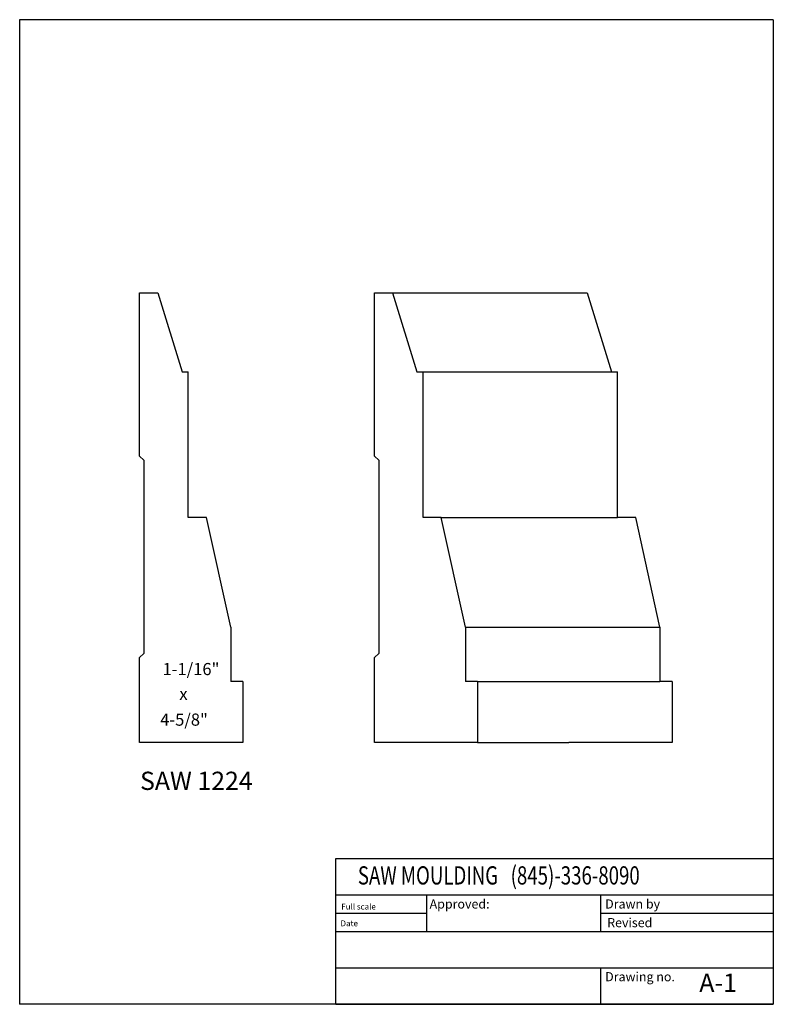
# Model space of a CAD drawing. Units: inches. Extents: x 17.4 to 25.2, y 2.3 to 12.4.
import ezdxf

# ---------------------------------------------------------------- set-up
doc = ezdxf.new("R2010")
doc.units = ezdxf.units.IN
doc.header["$MEASUREMENT"] = 0
doc.layers.add('MILLWORK', color=1, linetype='Continuous')
doc.styles.add('ARCSTYLE', font='archstyl.shx', dxfattribs={"width": 0.75, "height": 0.125})
doc.styles.add('ARIAL', font='arl.shx')
doc.styles.get("Standard").update_dxf_attribs({"font": 'ARIAL.TTF'})

msp = doc.modelspace()

# ---------------------------------------------------------------- linework, layer by layer
for p, q in [((17.434, 12.383), (17.434, 2.258)), ((25.184, 12.383), (17.434, 12.383)), ((25.184, 12.383), (25.184, 2.258)), ((21.082, 9.576), (21.269, 9.576)), ((21.082, 7.896), (21.082, 9.576)), ((21.269, 9.576), (23.176, 9.576)), ((21.269, 9.576), (21.519, 8.763)), ((23.082, 9.576), (23.269, 9.576)), ((23.269, 9.576), (23.519, 8.763)), ((21.519, 8.763), (21.582, 8.763)), ((21.582, 7.263), (21.582, 8.763)), ((21.582, 8.763), (23.519, 8.763)), ((23.519, 8.763), (23.582, 8.763)), ((23.582, 7.263), (23.582, 8.763)), ((21.082, 7.896), (21.126, 7.852)), ((21.126, 7.852), (21.126, 5.867)), ((21.769, 7.263), (21.582, 7.263)), ((21.769, 7.263), (23.582, 7.263)), ((22.019, 6.138), (21.769, 7.263)), ((23.769, 7.263), (23.582, 7.263)), ((24.019, 6.138), (23.769, 7.263)), ((22.019, 6.138), (24.019, 6.138)), ((22.019, 6.138), (22.019, 5.576)), ((24.019, 6.138), (24.019, 5.576)), ((21.126, 5.867), (21.082, 5.823)), ((21.082, 4.951), (21.082, 5.823)), ((22.144, 5.576), (22.019, 5.576)), ((22.144, 5.576), (24.019, 5.576)), ((22.144, 5.576), (22.144, 4.951)), ((24.144, 5.576), (24.019, 5.576)), ((24.144, 5.576), (24.144, 4.951)), ((22.144, 4.951), (21.082, 4.951)), ((22.144, 4.951), (23.082, 4.951)), ((24.144, 4.951), (23.082, 4.951)), ((20.684, 2.258), (20.684, 3.758)), ((20.684, 3.758), (25.184, 3.758)), ((25.184, 3.758), (25.184, 2.258)), ((20.684, 3.383), (25.184, 3.383)), ((21.618, 3.383), (21.618, 3.008)), ((23.412, 3.008), (23.412, 3.383)), ((20.684, 3.196), (21.619, 3.196)), ((23.412, 3.196), (25.184, 3.196)), ((20.684, 3.008), (25.184, 3.008)), ((20.684, 2.633), (25.184, 2.633)), ((23.412, 2.258), (23.412, 2.633)), ((25.184, 2.258), (17.434, 2.258)), ((20.684, 2.258), (25.184, 2.258))]:
    msp.add_line(p, q)
at = {"layer": 'MILLWORK', "color": 0, "linetype": 'Continuous'}
for p, q in [((18.668, 9.576), (18.855, 9.576)), ((18.668, 7.896), (18.668, 9.576)), ((18.855, 9.576), (19.105, 8.763)), ((19.105, 8.763), (19.168, 8.763)), ((19.168, 7.263), (19.168, 8.763)), ((18.668, 7.896), (18.712, 7.852)), ((18.712, 7.852), (18.712, 5.867)), ((19.355, 7.263), (19.168, 7.263)), ((19.605, 6.138), (19.355, 7.263)), ((19.605, 6.138), (19.605, 5.576)), ((18.712, 5.867), (18.668, 5.823)), ((18.668, 4.951), (18.668, 5.823)), ((19.73, 5.576), (19.605, 5.576)), ((19.73, 5.576), (19.73, 4.951)), ((19.73, 4.951), (18.668, 4.951))]:
    msp.add_line(p, q, dxfattribs=at)

# ---------------------------------------------------------------- texts
at = {"style": 'ARCSTYLE'}
for s, p in [('1-1/16"', (18.903, 5.643)), ('x', (19.076, 5.389)), ('4-5/8"', (18.879, 5.123))]:
    msp.add_text(s, height=0.125, dxfattribs=at).set_placement(p)
at = {"style": 'ARCSTYLE', "width": 0.75}
msp.add_text('SAW MOULDING   (845)-336-8090', height=0.1875, dxfattribs=at).set_placement((20.912, 3.49))
for s, height, p in [('Approved:', 0.0938, (21.65, 3.243)), ('Drawn by', 0.0938, (23.455, 3.243)), ('Full scale', 0.06, (20.742, 3.233)), ('Revised', 0.0938, (23.476, 3.051)), ('Date', 0.06, (20.734, 3.061)), ('Drawing no.', 0.09375, (23.455, 2.495)), ('A-1', 0.1875, (24.423, 2.386))]:
    msp.add_text(s, height=height).set_placement(p)
at = {"insert": (18.672, 4.65), "char_height": 0.1875, "attachment_point": 1, "style": 'ARIAL'}
msp.add_mtext('{\\Farl.shx;SAW 1224\\H0.7467x; }', dxfattribs=at)

doc.saveas('drawing.dxf')
